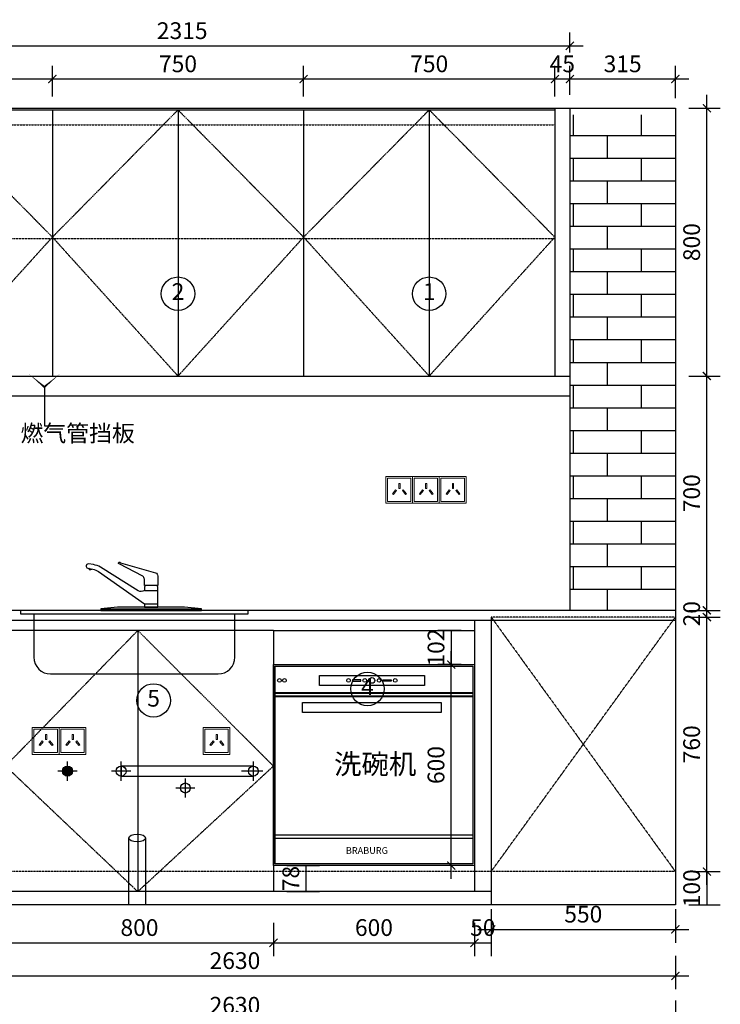
# Model space of a CAD drawing. Units: millimetres. Extents: x -187 to 468415, y -297465 to -292440.
# Drawn here: x 462786 to 464878, y -295735 to -292794 of the extents above; entities that cross this region are included whole.
import ezdxf
from ezdxf.enums import TextEntityAlignment as Align
from ezdxf.lldxf.tags import DXFTag

# ---------------------------------------------------------------- set-up
doc = ezdxf.new("R2010")
doc.units = ezdxf.units.MM
doc.header["$LTSCALE"] = 100
doc.header["$PDMODE"] = 35
doc.linetypes.add('Pbo-Dashed', pattern=[3.75, 2.5, -1.25])
doc.layers.add('墙体', color=7, linetype='Continuous', lineweight=0)
doc.layers.add('实线', color=7, linetype='Continuous')
doc.styles.add('H1', font='txt')
doc.styles.get("Standard").update_dxf_attribs({"font": 'arial.ttf'})
tags = doc.linetypes.add('DASHEDX2', pattern=[1.5, 1, -0.5]).pattern_tags.tags
tags[6:7] = [DXFTag(74, 4), DXFTag(75, 0), DXFTag(340, '0'), DXFTag(46, 1.0), DXFTag(50, 0.0), DXFTag(44, 0.0), DXFTag(45, 0.0)]
tags[4:5] = [DXFTag(74, 4), DXFTag(75, 0), DXFTag(340, '0'), DXFTag(46, 1.0), DXFTag(50, 0.0), DXFTag(44, 0.0), DXFTag(45, 0.0)]
doc.dimstyles.new('!PboMS-20', dxfattribs={"dimscale": 20, "dimtxt": 2.5, "dimasz": 1.2, "dimexe": 2, "dimexo": 2, "dimgap": 1, "dimtad": 1, "dimtoh": 1, "dimdec": 0, "dimdsep": 46, "dimtxsty": 'Standard', "dimblk": 'ARCHTICK', "dimcen": 1, "dimdle": 2, "dimclrd": 44, "dimclre": 44, "dimclrt": 256, "dimadec": 1, "dimazin": 2, "dimtfac": 1, "dimtdec": 0, "dimtix": 1, "dimtmove": 1, "dimatfit": 3, "dimldrblk": '!PYH_DIM.ARCHTICK', "dimfxl": 1, "dimfxlon": 1, "dimtolj": 1, "dimtzin": 0, "dimlwd": -1, "dimlwe": -1, "dimarcsym": 1})

# ---------------------------------------------------------------- blocks, each defined once
blk = doc.blocks.new('_ArchTick')
at = {"color": 0, "linetype": 'ByBlock', "const_width": 0.15}
blk.add_lwpolyline([(-0.5, -0.5), (0.5, 0.5)], dxfattribs=at)
blk = doc.blocks.new('*D11')
at = {"color": 44, "ltscale": 5, "transparency": 16777216}
for p, q in [((462743.8516784487, -295491.7407815054), (462743.8516784487, -295591.7407815054)), ((463543.8516784488, -295491.7407815054), (463543.8516784488, -295591.7407815054)), ((462703.8516784487, -295551.7407815054), (463583.8516784488, -295551.7407815054))]:
    blk.add_line(p, q, dxfattribs=at)
at = {"layer": 'Defpoints', "color": 0, "ltscale": 5, "transparency": 16777216}
for p in [(462743.8516784487, -295398.7884216992), (463543.8516784488, -295398.7884216991), (463543.8516784488, -295551.7407815054)]:
    blk.add_point(p, dxfattribs=at)
at = {"color": 44, "ltscale": 5, "transparency": 16777216, "xscale": 24, "yscale": 24, "zscale": 24, "rotation": 180}
blk.add_blockref('_ArchTick', (462743.8516784487, -295551.7407815054), dxfattribs=at)
at = {"color": 44, "ltscale": 5, "transparency": 16777216, "xscale": 24, "yscale": 24, "zscale": 24}
blk.add_blockref('_ArchTick', (463543.8516784488, -295551.7407815054), dxfattribs=at)
at = {"ltscale": 5, "transparency": 16777216, "insert": (463143.8516784487, -295506.2121321193), "char_height": 50, "attachment_point": 5}
blk.add_mtext('\\A1;800', dxfattribs=at)
blk = doc.blocks.new('!PYH_DIM.ARCHTICK')
blk.add_lwpolyline([(0, -5.430866867328632e-11, 0, 0, 0), (-0.9642422559845725, -1.149015609927767, 0.4, 0.25, 0), (0, -5.430866867328632e-11, 0.25, 0.4, 0), (-0.9641205703665032, 1.149117716184525, 0, 0, 0), (0, -5.430866867328632e-11, 0, 0, 0), (-1.635030190707803, -5.986960927018004e-11, 0, 0, 0)], format="xyseb")
blk = doc.blocks.new('*D19')
at = {"color": 44, "ltscale": 5, "transparency": 16777216}
for p, q in [((463543.8516784488, -295491.7407815054), (463543.8516784488, -295591.7407815054)), ((464143.8516784488, -295491.7407815054), (464143.8516784488, -295591.7407815054)), ((463503.8516784488, -295551.7407815054), (464183.8516784488, -295551.7407815054))]:
    blk.add_line(p, q, dxfattribs=at)
at = {"layer": 'Defpoints', "color": 0, "ltscale": 5, "transparency": 16777216}
for p in [(463543.8516784488, -295398.7884216991), (464143.8516784488, -295398.7884216991), (464143.8516784488, -295551.7407815054)]:
    blk.add_point(p, dxfattribs=at)
at = {"color": 44, "ltscale": 5, "transparency": 16777216, "xscale": 24, "yscale": 24, "zscale": 24, "rotation": 180}
blk.add_blockref('_ArchTick', (463543.8516784488, -295551.7407815054), dxfattribs=at)
at = {"color": 44, "ltscale": 5, "transparency": 16777216, "xscale": 24, "yscale": 24, "zscale": 24}
blk.add_blockref('_ArchTick', (464143.8516784488, -295551.7407815054), dxfattribs=at)
at = {"ltscale": 5, "transparency": 16777216, "insert": (463843.8516784488, -295506.2121321193), "char_height": 50, "attachment_point": 5}
blk.add_mtext('\\A1;600', dxfattribs=at)
blk = doc.blocks.new('*D20')
at = {"color": 44, "ltscale": 5, "transparency": 16777216}
for p, q in [((464143.8516784488, -295491.7407815054), (464143.8516784488, -295591.7407815054)), ((464193.8516784486, -295491.7407815054), (464193.8516784486, -295591.7407815054)), ((464143.8516784488, -295551.7407815054), (464193.8516784486, -295551.7407815054))]:
    blk.add_line(p, q, dxfattribs=at)
at = {"layer": 'Defpoints', "color": 0, "ltscale": 5, "transparency": 16777216}
for p in [(464143.8516784488, -295398.7884216991), (464193.8516784486, -295398.7884216991), (464193.8516784486, -295551.7407815054)]:
    blk.add_point(p, dxfattribs=at)
at = {"ltscale": 5, "transparency": 16777216, "insert": (464168.8516784487, -295506.2121321193), "char_height": 50, "attachment_point": 5}
blk.add_mtext('\\A1;50', dxfattribs=at)
blk = doc.blocks.new('*D21')
at = {"color": 44, "ltscale": 5, "transparency": 16777216}
for p, q in [((464193.8516784486, -295451.7407815053), (464193.8516784486, -295551.7407815053)), ((464743.8516784486, -295451.7407815053), (464743.8516784486, -295551.7407815053)), ((464153.8516784486, -295511.7407815053), (464783.8516784486, -295511.7407815053))]:
    blk.add_line(p, q, dxfattribs=at)
at = {"layer": 'Defpoints', "color": 0, "ltscale": 5, "transparency": 16777216}
for p in [(464743.8516784486, -295338.7884216993), (464193.8516784486, -295398.7884216991), (464743.8516784486, -295511.7407815053)]:
    blk.add_point(p, dxfattribs=at)
at = {"color": 44, "ltscale": 5, "transparency": 16777216, "xscale": 24, "yscale": 24, "zscale": 24, "rotation": 180}
blk.add_blockref('_ArchTick', (464193.8516784486, -295511.7407815053), dxfattribs=at)
at = {"color": 44, "ltscale": 5, "transparency": 16777216, "xscale": 24, "yscale": 24, "zscale": 24}
blk.add_blockref('_ArchTick', (464743.8516784486, -295511.7407815053), dxfattribs=at)
at = {"ltscale": 5, "transparency": 16777216, "insert": (464468.8516784486, -295466.2121321192), "char_height": 50, "attachment_point": 5}
blk.add_mtext('\\A1;550', dxfattribs=at)
blk = doc.blocks.new('*D25')
at = {"color": 44, "ltscale": 5, "transparency": 16777216}
for p, q in [((462113.8516784486, -295590.5475311583), (462113.8516784486, -295690.5475311583)), ((464743.8516784486, -295590.5475311583), (464743.8516784486, -295690.5475311583)), ((462073.8516784486, -295650.5475311583), (464783.8516784486, -295650.5475311583))]:
    blk.add_line(p, q, dxfattribs=at)
at = {"layer": 'Defpoints', "color": 0, "ltscale": 5, "transparency": 16777216}
for p in [(462113.8516784486, -295438.7884216991), (464743.8516784486, -295438.7884216991), (464743.8516784486, -295650.5475311583)]:
    blk.add_point(p, dxfattribs=at)
at = {"color": 44, "ltscale": 5, "transparency": 16777216, "xscale": 24, "yscale": 24, "zscale": 24, "rotation": 180}
blk.add_blockref('_ArchTick', (462113.8516784486, -295650.5475311583), dxfattribs=at)
at = {"color": 44, "ltscale": 5, "transparency": 16777216, "xscale": 24, "yscale": 24, "zscale": 24}
blk.add_blockref('_ArchTick', (464743.8516784486, -295650.5475311583), dxfattribs=at)
at = {"ltscale": 5, "transparency": 16777216, "insert": (463428.8516784486, -295605.0018285662), "char_height": 50, "attachment_point": 5}
blk.add_mtext('\\A1;2630', dxfattribs=at)
blk = doc.blocks.new('*D14')
at = {"color": 44, "ltscale": 5, "transparency": 16777216}
for p, q in [((464783.8516784486, -295338.7884216992), (464877.9080484865, -295338.7884216992)), ((464837.9080484865, -295338.7884216992), (464837.9080484865, -295438.7884216991)), ((464783.8516784486, -295438.7884216991), (464877.9080484865, -295438.7884216991))]:
    blk.add_line(p, q, dxfattribs=at)
at = {"layer": 'Defpoints', "color": 0, "ltscale": 5, "transparency": 16777216}
for p in [(464743.8516784486, -295338.7884216992), (464743.8516784486, -295438.7884216991), (464837.9080484865, -295438.7884216991)]:
    blk.add_point(p, dxfattribs=at)
at = {"ltscale": 5, "transparency": 16777216, "insert": (464792.3793991004, -295388.7884216991), "char_height": 50, "attachment_point": 5, "rotation": 90}
blk.add_mtext('\\A1;100', dxfattribs=at)
blk = doc.blocks.new('*D27')
at = {"color": 44, "ltscale": 5, "transparency": 16777216}
for p, q in [((464428.8516784484, -293018.7884216991), (464428.8516784484, -292931.6809861519)), ((464743.8516784486, -293028.7884216992), (464743.8516784486, -292931.6809861519)), ((464783.8516784486, -292971.6809861519), (464388.8516784484, -292971.6809861519))]:
    blk.add_line(p, q, dxfattribs=at)
at = {"layer": 'Defpoints', "color": 0, "ltscale": 5, "transparency": 16777216}
for p in [(464428.8516784484, -292971.6809861519), (464428.8516784484, -293058.7884216991), (464743.8516784486, -293068.7884216992)]:
    blk.add_point(p, dxfattribs=at)
at = {"color": 44, "ltscale": 5, "transparency": 16777216, "xscale": 24, "yscale": 24, "zscale": 24, "rotation": 180}
blk.add_blockref('_ArchTick', (464428.8516784484, -292971.6809861519), dxfattribs=at)
at = {"color": 44, "ltscale": 5, "transparency": 16777216, "xscale": 24, "yscale": 24, "zscale": 24}
blk.add_blockref('_ArchTick', (464743.8516784486, -292971.6809861519), dxfattribs=at)
at = {"ltscale": 5, "transparency": 16777216, "insert": (464586.3516784485, -292926.1352835598), "char_height": 50, "attachment_point": 5}
blk.add_mtext('\\A1;315', dxfattribs=at)
blk = doc.blocks.new('*D28')
at = {"color": 44, "ltscale": 5, "transparency": 16777216}
for p, q in [((464383.8516784486, -293023.7884216993), (464383.8516784486, -292931.6809861519)), ((464428.8516784484, -293018.7884216991), (464428.8516784484, -292931.6809861519)), ((464428.8516784484, -292971.6809861519), (464383.8516784486, -292971.6809861519))]:
    blk.add_line(p, q, dxfattribs=at)
at = {"layer": 'Defpoints', "color": 0, "ltscale": 5, "transparency": 16777216}
for p in [(464383.8516784486, -292971.6809861519), (464428.8516784484, -293058.7884216991), (464383.8516784486, -293063.7884216993)]:
    blk.add_point(p, dxfattribs=at)
at = {"ltscale": 5, "transparency": 16777216, "insert": (464406.3516784485, -292926.2546560018), "char_height": 50, "attachment_point": 5}
blk.add_mtext('\\A1;45', dxfattribs=at)
blk = doc.blocks.new('*D29')
at = {"color": 44, "ltscale": 5, "transparency": 16777216}
for p, q in [((463633.8516784486, -293018.7884216991), (463633.8516784486, -292931.6809861516)), ((464383.8516784486, -293023.7884216993), (464383.8516784486, -292931.6809861516)), ((464423.8516784486, -292971.6809861516), (463593.8516784486, -292971.6809861516))]:
    blk.add_line(p, q, dxfattribs=at)
at = {"layer": 'Defpoints', "color": 0, "ltscale": 5, "transparency": 16777216}
for p in [(463633.8516784486, -292971.6809861516), (463633.8516784486, -293058.7884216991), (464383.8516784486, -293063.7884216993)]:
    blk.add_point(p, dxfattribs=at)
at = {"color": 44, "ltscale": 5, "transparency": 16777216, "xscale": 24, "yscale": 24, "zscale": 24, "rotation": 180}
blk.add_blockref('_ArchTick', (463633.8516784486, -292971.6809861516), dxfattribs=at)
at = {"color": 44, "ltscale": 5, "transparency": 16777216, "xscale": 24, "yscale": 24, "zscale": 24}
blk.add_blockref('_ArchTick', (464383.8516784486, -292971.6809861516), dxfattribs=at)
at = {"ltscale": 5, "transparency": 16777216, "insert": (464008.8516784486, -292926.1523367655), "char_height": 50, "attachment_point": 5}
blk.add_mtext('\\A1;750', dxfattribs=at)
blk = doc.blocks.new('*D30')
at = {"color": 44, "ltscale": 5, "transparency": 16777216}
for p, q in [((464837.9080484865, -294598.7884216991), (464837.9080484865, -293818.7884216992)), ((464783.8516784486, -293858.7884216992), (464877.9080484865, -293858.7884216992)), ((464783.8516784486, -294558.7884216991), (464877.9080484865, -294558.7884216991))]:
    blk.add_line(p, q, dxfattribs=at)
at = {"layer": 'Defpoints', "color": 0, "ltscale": 5, "transparency": 16777216}
for p in [(464743.8516784486, -293858.7884216992), (464837.9080484865, -293858.7884216992), (464743.8516784486, -294558.7884216991)]:
    blk.add_point(p, dxfattribs=at)
at = {"color": 44, "ltscale": 5, "transparency": 16777216, "xscale": 24, "yscale": 24, "zscale": 24}
for p, rotation in [((464837.9080484865, -293858.7884216992), 90), ((464837.9080484865, -294558.7884216991), 270)]:
    blk.add_blockref('_ArchTick', p, dxfattribs=dict(at, rotation=rotation))
at = {"ltscale": 5, "transparency": 16777216, "insert": (464792.3793991004, -294208.7884216991), "char_height": 50, "attachment_point": 5, "rotation": 90}
blk.add_mtext('\\A1;700', dxfattribs=at)
blk = doc.blocks.new('*D31')
at = {"color": 44, "ltscale": 5, "transparency": 16777216}
for p, q in [((464837.9080484865, -293898.7884216993), (464837.9080484865, -293018.7884216991)), ((464783.8516784487, -293058.7884216991), (464877.9080484865, -293058.7884216991)), ((464783.8516784486, -293858.7884216993), (464877.9080484865, -293858.7884216993))]:
    blk.add_line(p, q, dxfattribs=at)
at = {"layer": 'Defpoints', "color": 0, "ltscale": 5, "transparency": 16777216}
for p in [(464743.8516784487, -293058.7884216991), (464837.9080484865, -293058.7884216991), (464743.8516784486, -293858.7884216993)]:
    blk.add_point(p, dxfattribs=at)
at = {"color": 44, "ltscale": 5, "transparency": 16777216, "xscale": 24, "yscale": 24, "zscale": 24}
for p, rotation in [((464837.9080484865, -293058.7884216991), 90), ((464837.9080484865, -293858.7884216993), 270)]:
    blk.add_blockref('_ArchTick', p, dxfattribs=dict(at, rotation=rotation))
at = {"ltscale": 5, "transparency": 16777216, "insert": (464792.3793991004, -293458.7884216991), "char_height": 50, "attachment_point": 5, "rotation": 90}
blk.add_mtext('\\A1;800', dxfattribs=at)
blk = doc.blocks.new('HesiBlk_20240320120401030')
at = {"color": 1}
for p, q in [((-35.78272167930845, 69.59317191841546), (4.217278320807964, 69.59317191841546)), ((-35.78272167930845, 30), (4.217278320807964, 30))]:
    blk.add_line(p, q, dxfattribs=at)
at = {"color": 1, "linetype": 'DASHEDX2'}
for p, q in [((-365.7827216793085, 0), (-365.7827216793085, -130)), ((234.217278320808, -130), (234.217278320808, 0)), ((-315.7827216793085, -180), (184.2172783206915, -180))]:
    blk.add_line(p, q, dxfattribs=at)
at = {"color": 8}
blk.add_line((-165.782721679192, 15), (134.217278320808, 15), dxfattribs=at)
at = {"color": 1}
blk.add_lwpolyline([(-33.78272167919204, 83.96622081031092), (-35.78272167930845, 78.96622081031092), (-35.78272167930845, 69.59317191841546, -0.2882214978674461), (-54.58705651049968, 68.59358501751558), (-166.9241138736252, 139.030454848893, 0.0858788091134736), (-188.237718172837, 146.6954097575508), (-203.1953600877896, 148.7035051671555, 0.9151410071169502), (-205.2046633268474, 136.280330550042), (-190.0236646125559, 132.7104534961982, -0.0962580956509181), (-173.2300896513043, 126.241683161119), (-35.78272167930845, 30), (-35.78272167930845, 20), (4.217278320807964, 20), (4.217278320807964, 78.96622081031092), (2.217278320691548, 83.96622081031092)], format="xyb", dxfattribs=at)
blk.add_lwpolyline([(-35.78272167930845, 102.9867291663541, 0.2761715706426607), (-41.05022554018069, 111.7960129223065), (-111.6001247747336, 148.7710451195308, -1.435898637661475), (-107.3739421572536, 152.316149681923), (-2.890786623465829, 122.1473615614232, -0.3306715311601946), (4.217278320807964, 112.5746549622854), (4.217278320807964, 83.96622081031092), (-35.78272167930845, 83.96622081031092)], format="xyb", close=True, dxfattribs=at)
for points in [[(-405.7827216794249, 0), (274.217278320808, 0), (274.217278320808, 10), (-405.7827216794249, 10)], [(84.21727832080796, 20), (-115.7827216793085, 20), (-165.782721679192, 15), (-165.782721679192, 10), (134.217278320808, 10), (134.217278320808, 15)]]:
    blk.add_lwpolyline(points, close=True, dxfattribs=at)
blk.add_arc((-197.3176470662002, 137.0211418818217), 5.602250680802907, 193.5743093593333, 319.9598332270741, dxfattribs=at)
at = {"color": 1, "linetype": 'DASHEDX2'}
for centre, start, end in [((-315.7827216793085, -130), 180, 270), ((184.2172783206915, -130), 270, 0)]:
    blk.add_arc(centre, 50, start, end, dxfattribs=at)
blk = doc.blocks.new('12616')
at = {"color": 250, "lineweight": 40}
for p, q in [((405138.7920791308, -211089.9857572422), (404548.7920791308, -211089.9857572422)), ((405138.7920791308, -211099.9857572422), (404548.7920791308, -211099.9857572422))]:
    blk.add_line(p, q, dxfattribs=at)
at = {"color": 250}
for p, q in [((405138.7920791308, -211514.3853603856), (404548.7920791308, -211514.3853603856)), ((405138.7920791308, -211524.3853603856), (404548.7920791308, -211524.3853603856))]:
    blk.add_line(p, q, dxfattribs=at)
at = {"color": 4}
blk.add_lwpolyline([(405143.7920791308, -211605.2108629637), (404543.7920791308, -211605.2108629637), (404543.7920791308, -211005.2108629637), (405143.7920791308, -211005.2108629637)], close=True, dxfattribs=at)
at = {"color": 250}
for points in [[(405138.7920791308, -211600.2108629637), (404548.7920791308, -211600.2108629637), (404548.7920791308, -211010.2108629637), (405138.7920791308, -211010.2108629637)], [(404994.5446325938, -211067.0842237615), (404680.9013330961, -211067.0842237615), (404680.9013330961, -211037.8675527454), (404994.5446325938, -211037.8675527454)], [(404804.186549517, -211050.3096198116), (404779.9144673968, -211050.3096198116), (404779.9144673968, -211054.7522204772), (404804.186549517, -211054.7522204772)], [(404871.2594161729, -211050.3096198116), (404895.531498293, -211050.3096198116), (404895.531498293, -211054.7522204772), (404871.2594161729, -211054.7522204772)], [(405044.5446325938, -211147.8967331325), (404630.9013330961, -211147.8967331325), (404630.9013330961, -211118.6800621182), (405044.5446325938, -211118.6800621182)]]:
    blk.add_lwpolyline(points, close=True, dxfattribs=at)
for centre, radius in [((404561.6062470848, -211052.5936998588), 5.461630764621076), ((404576.7140469725, -211052.5936998588), 5.461630764621076), ((404768.0790047446, -211052.5936998588), 5.461630764621076), ((404816.4822469527, -211052.5936998588), 5.461630764621076), ((404837.7229828412, -211052.5936998588), 8.511793270430644), ((404858.9637187371, -211052.5936998588), 5.461630764621076), ((404907.3669609452, -211052.5936998588), 5.461630764621076)]:
    blk.add_circle(centre, radius, dxfattribs=at)
at = {"color": 250, "insert": (404885.4989162708, -211550.4823066753), "char_height": 20, "width": 55.63028129823506, "attachment_point": 3}
blk.add_mtext('{\\f@SimHei|b0|i0|c134|p49;BRABURG}', dxfattribs=at)
at = {"layer": '实线', "insert": (404724.5769247217, -211272.2768706109), "char_height": 60, "width": 2370.582485618678, "attachment_point": 1, "style": 'H1'}
blk.add_mtext('洗碗机', dxfattribs=at)
blk = doc.blocks.new('A$C4F4B7B8A')
at = {"layer": '墙体', "color": 1}
for points in [[(-8.55028629303e-05, 8.8810920715e-06), (79.99991449713706, 8.8810920715e-06), (79.99991449713706, 80.00000888109203), (-8.55028629303e-05, 80.00000888109203)], [(4.999914497137069, 5.000008881092072), (74.99991449713706, 5.000008881092072), (74.99991449713706, 75.00000888109204), (4.999914497137069, 75.00000888109204)]]:
    blk.add_lwpolyline(points, close=True, dxfattribs=at)
at = {"layer": '墙体', "color": 8}
for points in [[(39.41540092229843, 58.95150920748711), (42.96021181344985, 58.95150920748711), (42.96021181344985, 44.12263268232346), (39.41540092229843, 44.12263268232346)], [(29.81181207299233, 40.0228291451931), (32.57433801889419, 37.80153793096542), (23.28209254145622, 26.2451651096344), (20.51956656575203, 28.46645632386208)], [(52.56380066275596, 40.0228291451931), (49.8012747168541, 37.80153793096542), (59.09352022409439, 26.2451651096344), (61.85604616999626, 28.46645632386208)]]:
    blk.add_lwpolyline(points, close=True, dxfattribs=at)
blk = doc.blocks.new('*D35')
at = {"color": 44, "ltscale": 5, "transparency": 16777216}
for p, q in [((462113.8516784486, -295723.9094697635), (462113.8516784486, -295823.9094697635)), ((464743.8516784486, -295723.9094697635), (464743.8516784486, -295823.9094697635)), ((464783.8516784486, -295783.9094697635), (462073.8516784486, -295783.9094697635))]:
    blk.add_line(p, q, dxfattribs=at)
at = {"layer": 'Defpoints', "color": 0, "ltscale": 5, "transparency": 16777216}
for p in [(462113.8516784486, -294405.0937923504), (464743.8516784486, -294470.0691776584), (462113.8516784486, -295783.9094697635)]:
    blk.add_point(p, dxfattribs=at)
at = {"color": 44, "ltscale": 5, "transparency": 16777216, "xscale": 24, "yscale": 24, "zscale": 24, "rotation": 180}
blk.add_blockref('_ArchTick', (462113.8516784486, -295783.9094697635), dxfattribs=at)
at = {"color": 44, "ltscale": 5, "transparency": 16777216, "xscale": 24, "yscale": 24, "zscale": 24}
blk.add_blockref('_ArchTick', (464743.8516784486, -295783.9094697635), dxfattribs=at)
at = {"ltscale": 5, "transparency": 16777216, "insert": (463428.8516784486, -295738.3637671714), "char_height": 50, "attachment_point": 5}
blk.add_mtext('\\A1;2630', dxfattribs=at)
blk = doc.blocks.new('*D37')
at = {"color": 44, "ltscale": 5, "transparency": 16777216}
for p, q in [((462883.8516784486, -293023.7884216993), (462883.8516784486, -292931.6809861519)), ((463633.8516784487, -293023.7884216993), (463633.8516784487, -292931.6809861519)), ((463673.8516784487, -292971.6809861519), (462843.8516784486, -292971.6809861519))]:
    blk.add_line(p, q, dxfattribs=at)
at = {"layer": 'Defpoints', "color": 0, "ltscale": 5, "transparency": 16777216}
for p in [(462883.8516784486, -292971.6809861519), (462883.8516784486, -293063.7884216993), (463633.8516784487, -293063.7884216993)]:
    blk.add_point(p, dxfattribs=at)
at = {"color": 44, "ltscale": 5, "transparency": 16777216, "xscale": 24, "yscale": 24, "zscale": 24, "rotation": 180}
blk.add_blockref('_ArchTick', (462883.8516784486, -292971.6809861519), dxfattribs=at)
at = {"color": 44, "ltscale": 5, "transparency": 16777216, "xscale": 24, "yscale": 24, "zscale": 24}
blk.add_blockref('_ArchTick', (463633.8516784487, -292971.6809861519), dxfattribs=at)
at = {"ltscale": 5, "transparency": 16777216, "insert": (463258.8516784486, -292926.1523367658), "char_height": 50, "attachment_point": 5}
blk.add_mtext('\\A1;750', dxfattribs=at)
blk = doc.blocks.new('*D38')
at = {"color": 44, "ltscale": 5, "transparency": 16777216}
for p, q in [((462133.8516784486, -293023.7884216993), (462133.8516784486, -292931.6809861519)), ((462883.8516784487, -293023.7884216993), (462883.8516784487, -292931.6809861519)), ((462923.8516784487, -292971.6809861519), (462093.8516784486, -292971.6809861519))]:
    blk.add_line(p, q, dxfattribs=at)
at = {"layer": 'Defpoints', "color": 0, "ltscale": 5, "transparency": 16777216}
for p in [(462133.8516784486, -292971.6809861519), (462133.8516784486, -293063.7884216993), (462883.8516784487, -293063.7884216993)]:
    blk.add_point(p, dxfattribs=at)
at = {"color": 44, "ltscale": 5, "transparency": 16777216, "xscale": 24, "yscale": 24, "zscale": 24, "rotation": 180}
blk.add_blockref('_ArchTick', (462133.8516784486, -292971.6809861519), dxfattribs=at)
at = {"color": 44, "ltscale": 5, "transparency": 16777216, "xscale": 24, "yscale": 24, "zscale": 24}
blk.add_blockref('_ArchTick', (462883.8516784487, -292971.6809861519), dxfattribs=at)
at = {"ltscale": 5, "transparency": 16777216, "insert": (462508.8516784486, -292926.1523367658), "char_height": 50, "attachment_point": 5}
blk.add_mtext('\\A1;750', dxfattribs=at)
blk = doc.blocks.new('*D103')
at = {"color": 44, "ltscale": 5, "transparency": 16777216}
for p, q in [((464837.9080484865, -295378.7884216992), (464837.9080484865, -294538.7884216991)), ((464783.8516784486, -294578.7884216991), (464877.9080484865, -294578.7884216991)), ((464783.8516784486, -295338.7884216992), (464877.9080484865, -295338.7884216992))]:
    blk.add_line(p, q, dxfattribs=at)
at = {"layer": 'Defpoints', "color": 0, "ltscale": 5, "transparency": 16777216}
for p in [(464743.8516784486, -294578.7884216991), (464837.9080484865, -294578.7884216991), (464743.8516784486, -295338.7884216992)]:
    blk.add_point(p, dxfattribs=at)
at = {"color": 44, "ltscale": 5, "transparency": 16777216, "xscale": 24, "yscale": 24, "zscale": 24}
for p, rotation in [((464837.9080484865, -294578.7884216991), 90), ((464837.9080484865, -295338.7884216992), 270)]:
    blk.add_blockref('_ArchTick', p, dxfattribs=dict(at, rotation=rotation))
at = {"ltscale": 5, "transparency": 16777216, "insert": (464792.3793991004, -294958.7884216991), "char_height": 50, "attachment_point": 5, "rotation": 90}
blk.add_mtext('\\A1;760', dxfattribs=at)
blk = doc.blocks.new('*D104')
at = {"color": 44, "ltscale": 5, "transparency": 16777216}
for p, q in [((464783.8516784486, -294558.7884216991), (464877.9080484865, -294558.7884216991)), ((464837.9080484865, -294578.7884216991), (464837.9080484865, -294558.7884216991)), ((464783.8516784486, -294578.7884216991), (464877.9080484865, -294578.7884216991))]:
    blk.add_line(p, q, dxfattribs=at)
at = {"layer": 'Defpoints', "color": 0, "ltscale": 5, "transparency": 16777216}
for p in [(464743.8516784486, -294558.7884216991), (464837.9080484865, -294558.7884216991), (464743.8516784486, -294578.7884216991)]:
    blk.add_point(p, dxfattribs=at)
at = {"ltscale": 5, "transparency": 16777216, "insert": (464792.3793991004, -294568.788421699), "char_height": 50, "attachment_point": 5, "rotation": 90}
blk.add_mtext('\\A1;20', dxfattribs=at)
blk = doc.blocks.new('*D107')
at = {"color": 44, "ltscale": 5, "transparency": 16777216}
for p, q in [((463583.8516784487, -295320.7884216991), (463681.1665960754, -295320.7884216991)), ((463641.1665960754, -295398.7884216992), (463641.1665960754, -295320.7884216991)), ((463583.8516784488, -295398.7884216992), (463681.1665960754, -295398.7884216992))]:
    blk.add_line(p, q, dxfattribs=at)
at = {"layer": 'Defpoints', "color": 0, "ltscale": 5, "transparency": 16777216}
for p in [(463543.8516784487, -295320.7884216991), (463641.1665960754, -295320.7884216991), (463543.8516784488, -295398.7884216992)]:
    blk.add_point(p, dxfattribs=at)
at = {"ltscale": 5, "transparency": 16777216, "insert": (463595.6379466894, -295359.7884216991), "char_height": 50, "attachment_point": 5, "rotation": 90}
blk.add_mtext('\\A1;78', dxfattribs=at)
blk = doc.blocks.new('号号')
at = {"ltscale": 5}
blk.add_circle((0, 0), 50, dxfattribs=at)
blk.add_attdef('1', text='', height=50, dxfattribs=at).set_placement((0, 0), align=Align.MIDDLE)
blk = doc.blocks.new('*D140')
at = {"color": 44, "ltscale": 5, "transparency": 16777216}
for p, q in [((464103.8516784488, -294618.7884216991), (464034.6895587604, -294618.7884216991)), ((464074.6895587604, -294618.7884216991), (464074.6895587604, -294720.7884216991)), ((464103.8516784487, -294720.7884216991), (464034.6895587604, -294720.7884216991))]:
    blk.add_line(p, q, dxfattribs=at)
at = {"layer": 'Defpoints', "color": 0, "ltscale": 5, "transparency": 16777216}
for p in [(464143.8516784488, -294618.7884216991), (464074.6895587604, -294720.7884216991), (464143.8516784487, -294720.7884216991)]:
    blk.add_point(p, dxfattribs=at)
at = {"ltscale": 5, "transparency": 16777216, "insert": (464029.1609093744, -294669.788421699), "char_height": 50, "attachment_point": 5, "rotation": 90}
blk.add_mtext('\\A1;102', dxfattribs=at)
blk = doc.blocks.new('*D145')
at = {"color": 44, "ltscale": 5, "transparency": 16777216}
for p, q in [((464074.6895587604, -295360.7884216991), (464074.6895587604, -294680.7884216991)), ((464094.6895587604, -294720.7884216991), (464034.6895587604, -294720.7884216991)), ((464094.6895587604, -295320.7884216991), (464034.6895587604, -295320.7884216991))]:
    blk.add_line(p, q, dxfattribs=at)
at = {"layer": 'Defpoints', "color": 0, "ltscale": 5, "transparency": 16777216}
for p in [(464074.6895587604, -294720.7884216991), (464143.8516784488, -294720.7884216991), (464143.8516784488, -295320.7884216991)]:
    blk.add_point(p, dxfattribs=at)
at = {"color": 44, "ltscale": 5, "transparency": 16777216, "xscale": 24, "yscale": 24, "zscale": 24}
for p, rotation in [((464074.6895587604, -294720.7884216991), 90), ((464074.6895587604, -295320.7884216991), 270)]:
    blk.add_blockref('_ArchTick', p, dxfattribs=dict(at, rotation=rotation))
at = {"ltscale": 5, "transparency": 16777216, "insert": (464029.1609093744, -295020.788421699), "char_height": 50, "attachment_point": 5, "rotation": 90}
blk.add_mtext('\\A1;600', dxfattribs=at)
blk = doc.blocks.new('*D153')
at = {"color": 44, "ltscale": 5, "transparency": 16777216}
for p, q in [((462113.8516784486, -292892.6578653431), (462113.8516784486, -292832.6578653431)), ((464428.8516784484, -292892.6578653431), (464428.8516784484, -292832.6578653431)), ((462073.8516784486, -292872.6578653431), (464468.8516784484, -292872.6578653431))]:
    blk.add_line(p, q, dxfattribs=at)
at = {"layer": 'Defpoints', "color": 0, "ltscale": 5, "transparency": 16777216}
for p in [(464428.8516784484, -292872.6578653431), (462113.8516784486, -293058.7884216992), (464428.8516784484, -293058.7884216991)]:
    blk.add_point(p, dxfattribs=at)
at = {"color": 44, "ltscale": 5, "transparency": 16777216, "xscale": 24, "yscale": 24, "zscale": 24, "rotation": 180}
blk.add_blockref('_ArchTick', (462113.8516784486, -292872.6578653431), dxfattribs=at)
at = {"color": 44, "ltscale": 5, "transparency": 16777216, "xscale": 24, "yscale": 24, "zscale": 24}
blk.add_blockref('_ArchTick', (464428.8516784484, -292872.6578653431), dxfattribs=at)
at = {"ltscale": 5, "transparency": 16777216, "insert": (463271.3516784485, -292827.1121627511), "char_height": 50, "attachment_point": 5}
blk.add_mtext('\\A1;2315', dxfattribs=at)

msp = doc.modelspace()

# ---------------------------------------------------------------- hatches: boundary and pattern name
at = {"ltscale": 5}
h = msp.add_hatch(dxfattribs=at)
h.set_pattern_fill('AR-BRSTD', color=8)
h.set_pattern_definition([(0, (8255.4746116288, -50218.3927255405), (0, 67.7418), []), (90, (8255.4746116288, -50218.3927255405), (-101.6, 67.7418), [67.7418, -67.7418])])
h.paths.add_polyline_path([(464428.8516784486, -294558.7884216991), (464743.8516784487, -294558.7884216991), (464743.8516784486, -293078.7884216991), (464428.8516784485, -293078.7884216991)])
h = msp.add_hatch(color=1, dxfattribs=at)
h.dxf.hatch_style = 1
edge = h.paths.add_edge_path()
edge.add_arc((462928.8516784486, -295038.7884216992), 15, 0, 360)

# ---------------------------------------------------------------- linework, layer by layer
for p, q in [((461383.8516784486, -293058.7884216992), (464743.8516784486, -293058.7884216991)), ((464383.8516784486, -293058.7884216993), (464383.8516784486, -293858.7884216995)), ((464428.8516784484, -293058.7884216991), (464428.8516784487, -294558.7884216991)), ((464743.8516784486, -293058.7884216991), (464743.8516784486, -295438.7884216991)), ((462133.8516784487, -293063.7884216993), (464383.8516784486, -293063.7884216992)), ((462883.8516784486, -293063.7884216993), (462883.8516784486, -293858.7884216993)), ((462883.8516784487, -293063.7884216993), (462883.8516784486, -293858.7884216994)), ((463258.8516784486, -293063.7884216992), (463258.8516784486, -293858.7884216991)), ((463633.8516784486, -293063.7884216992), (463633.8516784486, -293858.7884216991)), ((463633.8516784487, -293063.7884216993), (463633.8516784486, -293858.7884216993)), ((464008.8516784486, -293063.7884216994), (464008.8516784486, -293858.7884216993)), ((462113.8516784486, -293858.7884216991), (464428.8516784486, -293858.7884216992)), ((464743.8516784486, -294558.7884216991), (462113.8516784487, -294558.7884216991)), ((464153.8516784486, -294558.7884216991), (464153.8516784486, -294558.7884216991)), ((464743.8516784486, -294558.7884216991), (464153.8516784486, -294558.7884216991)), ((464193.8516784486, -294578.7884216991), (464193.8516784486, -295438.7884216991)), ((464743.8516784486, -294588.7884216991), (462113.8516784487, -294588.7884216991)), ((464143.8516784488, -294588.7884216993), (463543.8516784487, -294588.7884216993)), ((464143.8516784488, -294588.7884216993), (464143.8516784488, -295398.7884216991)), ((463543.8516784488, -294618.7884216991), (462743.8516784487, -294618.7884216991)), ((463138.8516784487, -294618.7884216992), (463138.8516784487, -295398.7884216991)), ((463543.8516784488, -294618.7884216993), (463543.8516784488, -295398.7884216992)), ((462928.8516784486, -295067.5260871263), (462928.8516784486, -295010.050756272)), ((463088.8516784486, -295067.5260871264), (463088.8516784486, -295010.0507562721)), ((463483.8516784488, -295067.5260871263), (463483.8516784488, -295010.050756272)), ((462957.5893438758, -295038.7884216991), (462900.1140130215, -295038.7884216991)), ((463117.5893438758, -295038.7884216992), (463060.1140130215, -295038.7884216992)), ((463512.5893438759, -295038.7884216991), (463448.3560504146, -295038.7884216991)), ((463280.8418482962, -295118.0997417997), (463280.8418482962, -295060.6244109454)), ((463309.5795137234, -295089.3620763725), (463252.1041828691, -295089.3620763725)), ((464143.8516784487, -295320.7884216991), (463543.8516784488, -295320.7884216992)), ((464193.8516784486, -295398.7884216991), (462123.8516784486, -295398.7884216991)), ((463693.8516784488, -295398.7884216992), (463138.8516784488, -295398.7884216991)), ((464743.8516784486, -295438.7884216992), (461383.8516784486, -295438.7884216991))]:
    msp.add_line(p, q, dxfattribs=at)
at = {"color": 8, "linetype": 'Pbo-Dashed', "ltscale": 0.003}
for p, q in [((462133.8516784486, -293108.7884216991), (464383.8516784487, -293108.7884216991)), ((464383.8516784486, -293448.7884216994), (462133.8516784486, -293448.7884216992)), ((464193.8516784486, -295338.7884216992), (464743.8516784486, -294578.7884216991)), ((464193.8516784486, -294578.7884216991), (464743.8516784486, -295338.7884216992)), ((464743.8516784486, -294578.7884216991), (464193.8516784486, -294578.7884216991)), ((464743.8516784486, -295338.7884216992), (462143.8516784487, -295338.7884216991))]:
    msp.add_line(p, q, dxfattribs=at)
at = {"color": 0, "ltscale": 5}
msp.add_line((463543.8516784488, -294618.7884216991), (464143.8516784488, -294618.7884216991), dxfattribs=at)
at = {"color": 8, "linetype": 'Pbo-Dashed', "ltscale": 0.003}
for points in [[(462508.8516784486, -293063.7884216993), (462883.8516784486, -293443.7884216992), (462508.8516784486, -293858.7884216992)], [(463258.8516784486, -293063.7884216992), (462883.8516784486, -293443.7884216991), (463258.8516784487, -293858.7884216991)], [(463258.8516784486, -293063.7884216992), (463633.8516784486, -293443.7884216991), (463258.8516784486, -293858.7884216991)], [(464008.8516784486, -293063.7884216994), (463633.8516784486, -293443.7884216993), (464008.8516784487, -293858.7884216993)], [(464008.8516784486, -293063.7884216994), (464383.8516784486, -293443.7884216993), (464008.8516784486, -293858.7884216993)], [(463138.8516784487, -294618.7884216992), (462743.8516784486, -295023.788421699), (463138.8516784487, -295398.788421699)], [(463138.8516784487, -294618.7884216992), (463543.8516784487, -295023.788421699), (463138.8516784487, -295398.788421699)]]:
    msp.add_lwpolyline(points, dxfattribs=at)
at = {"ltscale": 5}
for points in [[(462113.8516784486, -293858.7884216991), (464428.8516784485, -293858.7884216988), (464428.8516784485, -293918.7884216988), (462113.8516784486, -293918.7884216991)], [(463483.8516784488, -295023.7884216991), (463088.8516784486, -295023.7884216991), (463088.8516784486, -295053.7884216992), (463483.8516784488, -295053.7884216992)]]:
    msp.add_lwpolyline(points, close=True, dxfattribs=at)
msp.add_lwpolyline([(463162.159236486, -295238.7884216991), (463162.159236486, -295438.7884216991), (463112.159236486, -295438.7884216991), (463112.159236486, -295238.7884216991)], dxfattribs=at)
for centre in [(462928.8516784486, -295038.7884216992), (463088.8516784486, -295038.7884216992), (463483.8516784488, -295038.7884216991), (463280.8418482962, -295089.3620763725)]:
    msp.add_circle(centre, 15, dxfattribs=at)
msp.add_ellipse((463137.159236486, -295238.7884216991), major_axis=(-25, 0), ratio=0.4591788996942341, dxfattribs=at)

# ---------------------------------------------------------------- block references
at = {"color": 0, "ltscale": 5}
for p, values in [((463258.8516784486, -293612.9091296187), {'1': '2'}), ((464008.8516784486, -293612.9091296188), {'1': '1'}), ((463824.5425824088, -294793.4374216486), {'1': '4'}), ((463186.0592067955, -294827.7057756898), {'1': '5'})]:
    msp.add_blockref('号号', p, dxfattribs=at).add_auto_attribs(values)
at = {"color": 0, "ltscale": 20}
for p in [(463878.8517639515, -294238.7884305803), (463958.8517639515, -294238.7884305803), (464038.8517639515, -294238.7884305803), (462823.8517639515, -294988.7884305802), (462903.8517639515, -294988.7884305802), (463333.8517639517, -294988.7884305802), (463333.8517639517, -294988.7884305802)]:
    msp.add_blockref('A$C4F4B7B8A', p, dxfattribs=at)
msp.add_blockref('HesiBlk_20240320120401030', (463194.417014321, -294568.7884216991))
at = {"ltscale": 5}
msp.add_blockref('12616', (59000.05959931794, -83715.5775587354), dxfattribs=at)

# ---------------------------------------------------------------- texts
at = {"layer": '实线', "color": 7, "insert": (462788.7702476055, -294004.7995045188), "char_height": 50, "width": 2370.582485618678, "attachment_point": 1, "style": 'H1'}
msp.add_mtext('{\\fFangSong|b0|i0|c134|p49;燃气管挡板}', dxfattribs=at)

# ---------------------------------------------------------------- dimensions: what is measured, and where the dimension line sits
at = {"color": 0, "ltscale": 5}
dim = msp.add_linear_dim(base=(464428.8516784484, -292872.6578653431), p1=(462113.8516784486, -293058.7884216992), p2=(464428.8516784484, -293058.7884216991), dimstyle='!PboMS-20', dxfattribs=at)
dim.commit()
dim.dimension.update_dxf_attribs({"geometry": '*D153', "text_midpoint": (463271.3516784485, -292827.1121627511)})
at = {"ltscale": 5}
for base, p1, p2, picture, middle in [((462133.8516784486, -292971.6809861519), (462883.8516784487, -293063.7884216993), (462133.8516784486, -293063.7884216993), '*D38', (462508.8516784486, -292926.1523367658)), ((462883.8516784486, -292971.6809861519), (463633.8516784487, -293063.7884216993), (462883.8516784486, -293063.7884216993), '*D37', (463258.8516784486, -292926.1523367658)), ((463633.8516784486, -292971.6809861516), (464383.8516784486, -293063.7884216993), (463633.8516784486, -293058.7884216991), '*D29', (464008.8516784486, -292926.1523367655)), ((464383.8516784486, -292971.6809861519), (464428.8516784484, -293058.7884216991), (464383.8516784486, -293063.7884216993), '*D28', (464406.3516784485, -292926.2546560018)), ((464428.8516784484, -292971.6809861519), (464743.8516784486, -293068.7884216992), (464428.8516784484, -293058.7884216991), '*D27', (464586.3516784485, -292926.1352835598)), ((462113.8516784486, -295783.9094697635), (464743.8516784486, -294470.0691776584), (462113.8516784486, -294405.0937923504), '*D35', (463428.8516784486, -295738.3637671714)), ((464743.8516784486, -295511.7407815053), (464193.8516784486, -295398.7884216991), (464743.8516784486, -295338.7884216993), '*D21', (464468.8516784486, -295466.2121321192)), ((463543.8516784488, -295551.7407815054), (462743.8516784487, -295398.7884216992), (463543.8516784488, -295398.7884216991), '*D11', (463143.8516784487, -295506.2121321193)), ((464143.8516784488, -295551.7407815054), (463543.8516784488, -295398.7884216991), (464143.8516784488, -295398.7884216991), '*D19', (463843.8516784488, -295506.2121321193)), ((464193.8516784486, -295551.7407815054), (464143.8516784488, -295398.7884216991), (464193.8516784486, -295398.7884216991), '*D20', (464168.8516784487, -295506.2121321193)), ((464743.8516784486, -295650.5475311583), (462113.8516784486, -295438.7884216991), (464743.8516784486, -295438.7884216991), '*D25', (463428.8516784486, -295605.0018285662))]:
    dim = msp.add_linear_dim(base=base, p1=p1, p2=p2, dimstyle='!PboMS-20', override={"dimfxl": 3, "dimarcsym": 1}, dxfattribs=at)
    dim.commit()
    dim.dimension.update_dxf_attribs({"geometry": picture, "text_midpoint": middle})
for base, p1, p2, picture, middle in [((464837.9080484865, -293058.7884216991), (464743.8516784486, -293858.7884216993), (464743.8516784487, -293058.7884216991), '*D31', (464792.3793991004, -293458.7884216991)), ((464837.9080484865, -293858.7884216992), (464743.8516784486, -294558.7884216991), (464743.8516784486, -293858.7884216992), '*D30', (464792.3793991004, -294208.7884216991)), ((464837.9080484865, -294558.7884216991), (464743.8516784486, -294578.7884216991), (464743.8516784486, -294558.7884216991), '*D104', (464792.3793991004, -294568.788421699)), ((464837.9080484865, -294578.7884216991), (464743.8516784486, -295338.7884216992), (464743.8516784486, -294578.7884216991), '*D103', (464792.3793991004, -294958.7884216991)), ((464837.9080484865, -295438.7884216991), (464743.8516784486, -295338.7884216992), (464743.8516784486, -295438.7884216991), '*D14', (464792.3793991004, -295388.7884216991))]:
    dim = msp.add_linear_dim(base=base, p1=p1, p2=p2, angle=90, dimstyle='!PboMS-20', override={"dimfxl": 3, "dimarcsym": 1}, dxfattribs=at)
    dim.commit()
    dim.dimension.update_dxf_attribs({"geometry": picture, "text_midpoint": middle})
at = {"color": 0, "ltscale": 5}
dim = msp.add_linear_dim(base=(464074.6895587604, -294720.7884216991), p1=(464143.8516784488, -294618.7884216991), p2=(464143.8516784487, -294720.7884216991), angle=90, dimstyle='!PboMS-20', override={"dimfxl": 3, "dimarcsym": 1}, dxfattribs=at)
dim.commit()
dim.dimension.update_dxf_attribs({"geometry": '*D140', "text_midpoint": (464029.1609093744, -294669.788421699)})
dim = msp.add_linear_dim(base=(464074.6895587604, -294720.7884216991), p1=(464143.8516784488, -295320.7884216991), p2=(464143.8516784488, -294720.7884216991), angle=90, dimstyle='!PboMS-20', dxfattribs=at)
dim.commit()
dim.dimension.update_dxf_attribs({"geometry": '*D145', "text_midpoint": (464029.1609093744, -295020.788421699)})
at = {"color": 1, "ltscale": 5}
dim = msp.add_linear_dim(base=(463641.1665960754, -295320.7884216991), p1=(463543.8516784488, -295398.7884216992), p2=(463543.8516784487, -295320.7884216991), angle=90, dimstyle='!PboMS-20', override={"dimfxl": 3, "dimarcsym": 1}, dxfattribs=at)
dim.commit()
dim.dimension.update_dxf_attribs({"geometry": '*D107', "text_midpoint": (463595.6379466894, -295359.7884216991)})

# ---------------------------------------------------------------- leaders
at = {"ltscale": 5}
msp.add_leader([(462859.8316268636, -293891.3120441162), (462859.8316268636, -294007.0855418764), (462917.7626568765, -294007.0855418764)], dimstyle='!PboMS-20', override={"dimgap": 1, "dimtad": 0, "dimfxl": 3, "dimarcsym": 1}, dxfattribs=at)

doc.saveas('drawing.dxf')
